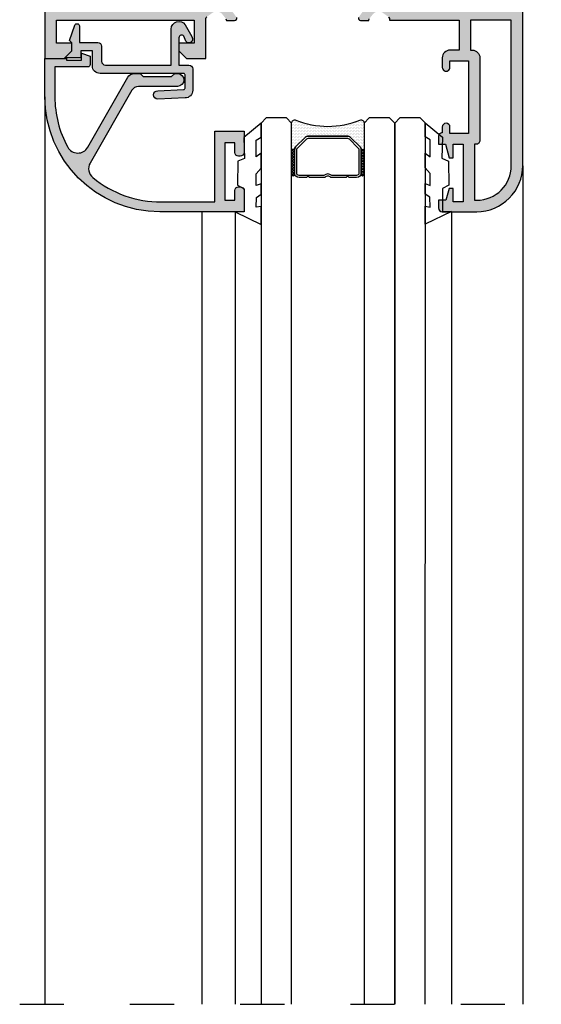
# Model space of a CAD drawing. Units: millimetres. Extents: x -2474 to -1633, y -1851 to -572.
# Drawn here: x -2205 to -2188, y -1044 to -1012 of the extents above; entities that cross this region are included whole.
import ezdxf

# ---------------------------------------------------------------- set-up
doc = ezdxf.new("R2010")
doc.units = ezdxf.units.MM
doc.header["$LTSCALE"] = 4
doc.linetypes.add('ACAD_ISO03W100', pattern=[30, 12, -18])
doc.layers.get('0').update_dxf_attribs({"linetype": 'CONTINUOUS'})
doc.layers.add('PERFIL', color=7, linetype='CONTINUOUS')

msp = doc.modelspace()

# ---------------------------------------------------------------- hatches: boundary and pattern name
h = msp.add_hatch(color=256)
h.paths.add_polyline_path([(-2188.945047188819, -1016.646157209518, -0.4142135623730951), (-2190.445047197952, -1018.146157200385), (-2191.570047197952, -1018.146157193536, -0.4142135623730951), (-2191.695047197191, -1018.021157192775), (-2191.695047195669, -1017.771157192775), (-2191.455761481383, -1017.771157194233), (-2191.34504719331, -1017.383657194906), (-2191.220047193309, -1017.383657195667), (-2191.220047195973, -1017.821157195667), (-2190.895047195972, -1017.821157197646), (-2190.895047184557, -1015.946157197646), (-2191.220047184557, -1015.946157195667), (-2191.220047187221, -1016.383657195667), (-2191.345047187221, -1016.383657194906), (-2191.470047184558, -1015.946157194145), (-2191.695047184558, -1015.946157192775), (-2191.695047183035, -1015.696157192775, -0.4142135623731616), (-2191.570047182274, -1015.571157193536), (-2191.570047181132, -1015.383657193536, -1), (-2191.320047181132, -1015.383657195058), (-2191.320047182427, -1015.596157195058), (-2190.720047182426, -1015.596157198711), (-2190.720047167966, -1013.221157198711), (-2191.320047167966, -1013.221157195058), (-2191.32004716926, -1013.433657195058, -1), (-2191.57004716926, -1013.433657193536), (-2191.570047167356, -1013.121157193536, -0.4142135623729785), (-2191.320047165836, -1012.871157195058), (-2191.020047165835, -1012.871157196884), (-2191.020047159898, -1011.896157196885), (-2193.295274420257, -1011.896157183032, 0.2470140889590326), (-2193.33096139664, -1011.785358040426), (-2193.330889465489, -1011.783893567555), (-2193.517798433734, -1011.650261533013), (-2193.517721305384, -1011.650138000663, 0.4153430656062459), (-2193.862692647605, -1011.730615481597), (-2193.956350481477, -1011.850105951698), (-2193.970687278524, -1011.90190864227), (-2194.233991438542, -1011.901478548262), (-2194.236555779939, -1011.901463351716, -0.4966545224807099), (-2194.306977045645, -1011.804897870255), (-2193.826559736354, -1011.148873428337), (-2193.472956797758, -1011.353353044331, 0.1225815138375757), (-2193.449912032351, -1011.360586578004), (-2193.325397185906, -1011.44953786174, 0.468846242490132), (-2193.277962296807, -1011.554636491425, 1.478306795238842), (-2193.294683641534, -1011.415603892525), (-2193.294683634685, -1010.290603892525), (-2193.294747296258, -1010.290607108118, 0.5597706418175046), (-2193.36956782492, -1010.249761502262), (-2193.819683679844, -1010.508034594268), (-2193.819683718353, -1010.508059129085, -0.05650573785898964), (-2193.820973073705, -1010.519250278296), (-2193.846155961638, -1010.533812903624, -0.06167273068098589), (-2193.891406121756, -1010.553003189292, -0.2879249394663521), (-2193.919683636008, -1010.507968384531), (-2193.919683633902, -1010.162023319483, -0.2758897227921412), (-2193.893392243207, -1010.11800171322), (-2193.893337705186, -1010.11794955997), (-2193.319799440828, -1009.788857612174, 0.2686653989895047), (-2193.294683631365, -1009.745489685836), (-2193.294683627869, -1009.171157183036, 0.4142135623730951), (-2193.544683626346, -1008.921157181514), (-2195.732547141785, -1008.921157168192, -0.4142135623730951), (-2196.35754713798, -1008.296157164387), (-2196.357547124398, -1006.065259657039, 0.2686653989891414), (-2196.420336646733, -1005.956839840428), (-2196.956201193418, -1005.649364780162), (-2196.956255731438, -1005.649312626912, -0.2758897227917785), (-2196.982547121596, -1005.605291020329), (-2196.98254711949, -1005.259345955281, -0.3164458412916866), (-2196.949451960506, -1005.212290388967, -0.05536564087981742), (-2196.909019444785, -1005.230040488798), (-2196.884978914676, -1005.243942517962, -0.07811787526188012), (-2196.882547163326, -1005.259279746763), (-2196.432496215481, -1005.517515602858, 0.5941631260125508), (-2196.357547120782, -1005.471506192385), (-2196.357547113964, -1004.351710454897, 1), (-2196.39665449748, -1004.206898119254), (-2196.469060665303, -1004.226451811012), (-2196.468223213139, -1004.229552847, 0.4688464291725342), (-2196.516312614464, -1004.334353643361), (-2196.911612492498, -1004.613042474276, -0.06179412904122063), (-2196.905811212061, -1004.623901842765, -0.156541595161895), (-2197.003979910355, -1004.65313891201), (-2197.495657379965, -1003.972879457584, -0.496654522480231), (-2197.424635305618, -1003.876754997488), (-2197.422070919308, -1003.876755792351), (-2197.158769196872, -1003.87796765932), (-2197.144755717778, -1003.929858746259), (-2197.051844842034, -1004.049930938955, 0.4198490850800092), (-2196.704130384452, -1004.130521367943), (-2196.422085537948, -1003.968423336317, 0.2421064576940773), (-2196.357547111038, -1003.871157164387), (-2196.357547108907, -1003.521157164387, -0.4142135623730951), (-2196.232547108147, -1003.396157165148), (-2189.857794728639, -1003.396157203961), (-2189.857794726355, -1003.021157203961), (-2189.637034403971, -1003.021157205305), (-2189.570047107385, -1003.271157205713), (-2189.320047107385, -1003.271157207235), (-2189.320047084553, -999.5211572072353), (-2189.570047084553, -999.5211572057128), (-2189.637034384184, -999.7711572053054), (-2189.820047086076, -999.7711572041908), (-2189.820047082727, -999.2211572041913), (-2189.695047080748, -998.8961572049518), (-2189.570047080748, -998.896157205713), (-2189.570047082726, -999.2211572057131), (-2189.245047082726, -999.2211572076919), (-2189.245047073441, -997.6961572076916), (-2189.570047073442, -997.6961572057128), (-2189.57004707542, -998.0211572057128), (-2189.695047075421, -998.0211572049523), (-2189.820047073442, -997.696157204191), (-2189.820047072376, -997.5211572041908, -0.4142135623730951), (-2189.695047071615, -997.3961572049518), (-2189.070047071616, -997.3961572087574, -0.4142135623730951), (-2188.945047072376, -997.5211572095182)])
h.paths.add_polyline_path([(-2189.345047129455, -1006.896157207083), (-2189.345047113626, -1004.296157207083, 0.4142135623730951), (-2189.470047112864, -1004.171157206322), (-2189.582547112866, -1004.171157205637), (-2189.582547110429, -1003.771157205637), (-2195.98254711043, -1003.77115716667), (-2195.982547131739, -1007.271157166671), (-2195.482547131739, -1007.271157169714), (-2195.482547133718, -1007.596157169714), (-2195.982547134479, -1007.72115716667), (-2195.98254713798, -1008.29615716667, 0.4142135623730951), (-2195.732547139502, -1008.546157168192), (-2193.544683624064, -1008.546157181514, -0.4142135623730951), (-2192.919683627869, -1009.171157185319), (-2192.919683642177, -1011.521157185319), (-2189.470047157615, -1011.521157206322, 0.4142135623730949), (-2189.345047156855, -1011.396157207083), (-2189.345047134479, -1007.721157207083), (-2189.570047134479, -1007.721157205713), (-2190.070047133718, -1007.596157202668), (-2190.070047131739, -1007.271157202669), (-2189.582547131738, -1007.271157205637), (-2189.582547129457, -1006.896157205637)], flags=16)
h.paths.add_polyline_path([(-2189.320047159898, -1011.896157207235), (-2190.645047159899, -1011.896157199168), (-2190.645047165835, -1012.871157199168), (-2190.595047165835, -1012.871157199472, -0.4142135623730951), (-2190.345047167357, -1013.121157200995), (-2190.345047183796, -1015.821157200995, -0.4142135623730951), (-2190.470047184557, -1015.946157200234), (-2190.520047184557, -1015.94615719993), (-2190.520047195669, -1017.771157199929), (-2190.445047195669, -1017.771157200385, 0.4142135623730951), (-2189.320047188819, -1016.646157207235)], flags=16)
h = msp.add_hatch(color=256)
h.paths.add_polyline_path([(-2203.669683650548, -1012.896157119867), (-2203.91968365207, -1013.146157118345), (-2204.54468365207, -1013.14615711454), (-2204.544683603361, -1005.145916804574), (-2204.419683603362, -1005.145916805335, -0.4142135623730951), (-2204.169683604883, -1005.395916806857), (-2204.169683605644, -1005.520916806857), (-2202.982547121082, -1005.520916814085, 0.4142135623730951), (-2202.732547119561, -1005.270916815607), (-2202.732547106558, -1003.135247868651, -0.4142135623730951), (-2202.607547105797, -1003.010247869412), (-2202.482547105797, -1003.010247870172, -0.4142135623730951), (-2202.357547106558, -1003.135247870934), (-2202.357547110964, -1003.859018555731, 0.2729742230502684), (-2202.324298569657, -1003.981611953108), (-2202.13720854836, -1004.116357894333, 0.4157543664624082), (-2201.792465608416, -1004.035357393266), (-2201.699031989738, -1003.915691520138), (-2201.684792350506, -1003.863862038427), (-2201.421487846907, -1003.863798423333), (-2201.418923481519, -1003.863808811586, -0.496654522480271), (-2201.348321274546, -1003.960242079932), (-2201.825841161762, -1004.614881545094), (-2202.179273957717, -1004.410500318276, 0.1378883643341481), (-2202.205327162769, -1004.403176195428), (-2202.208744515207, -1004.403176195408), (-2202.329233091137, -1004.317441974624, 0.4561234929111238), (-2202.373851379833, -1004.213328768509, 1.481212672944897), (-2202.357547113964, -1004.351710418366), (-2202.357547120799, -1005.4741848815, 0.5764597966497943), (-2202.282662930578, -1005.517552808629), (-2201.832547075653, -1005.259279716624, -0.07811787526688237), (-2201.830115324115, -1005.243942487853), (-2201.806074793838, -1005.230040458982, -0.05536564087531124), (-2201.765642277905, -1005.212290359645, -0.3164458413003241), (-2201.73254711949, -1005.25934592636), (-2201.732547121596, -1005.605290991409, -0.2758897227916924), (-2201.758838512292, -1005.649312597672), (-2201.758893050313, -1005.649364750922), (-2202.350499323914, -1005.988823986291, 0.2686653991283645), (-2202.444683609482, -1006.151453710109), (-2202.444683626497, -1008.94591681736, 0.4142135623730951), (-2202.319683627258, -1009.070916818122), (-2200.654046752274, -1009.070916828263, -0.1309728672371469), (-2200.405204844663, -1009.137237564864), (-2198.69602956208, -1010.117949530729), (-2198.695975024059, -1010.11800168398, -0.2758897227918347), (-2198.669683633902, -1010.162023290563), (-2198.669683636008, -1010.507968355611, -0.2879249394658606), (-2198.697961150808, -1010.553003160027, -0.06167273068110156), (-2198.743211310692, -1010.533812873807), (-2198.768394198448, -1010.519250248173, -0.05662880463676866), (-2198.769683592172, -1010.50803456413), (-2199.219799443952, -1010.249761466643, 0.5597706418173398), (-2199.29461997311, -1010.290607071588), (-2199.294683634685, -1010.290603855994), (-2199.294683641534, -1011.415603855994, 1.469318074708733), (-2199.310078752694, -1011.554415513722, 0.4688464291816143), (-2199.262229686098, -1011.44950476945), (-2199.136308550575, -1011.360296828854, 0.1065710686827424), (-2199.116410484552, -1011.35335300997), (-2198.761744782921, -1011.148258830817), (-2198.282058977049, -1011.808733300914, -0.4966545224802567), (-2198.352860543001, -1011.90502029449), (-2198.355424924387, -1011.905025377324), (-2198.618728732864, -1011.904417013618), (-2198.632861111989, -1011.852558182544), (-2198.72604695486, -1011.732699261396, 0.4153430656063579), (-2199.070698216206, -1011.650861861973), (-2199.070621575659, -1011.650985697551), (-2199.258056126245, -1011.783879536058), (-2199.257989971438, -1011.785344281231, 0.2421064576939735), (-2199.29468364446, -1011.896157146504), (-2199.29468365207, -1013.146157146505), (-2199.91968365207, -1013.146157142699), (-2200.169683650549, -1012.896157141177), (-2200.169683649026, -1012.646157141177), (-2199.669683649026, -1012.646157144221), (-2199.66968364446, -1011.896157144221), (-2204.16968364446, -1011.896157116823), (-2204.169683649026, -1012.646157116823), (-2203.669683649026, -1012.646157119867)])
h.paths.add_polyline_path([(-2204.169683642176, -1011.521157116823), (-2199.669683642176, -1011.521157144222), (-2199.669683632864, -1009.991621287913), (-2200.591836277655, -1009.462497012413, 0.1309728672371084), (-2200.654046754557, -1009.445916828263), (-2202.319683629542, -1009.445916818122, -0.4142135623730951), (-2202.819683626497, -1008.945916815077), (-2202.819683607927, -1005.895916815077), (-2204.169683607927, -1005.895916806857), (-2204.169683629541, -1009.445916806857), (-2203.669683629541, -1009.445916809901), (-2203.66968363152, -1009.770916809901), (-2204.169683632282, -1009.895916806857)], flags=16)
h = msp.add_hatch(color=256)
edge = h.paths.add_edge_path()
edge.add_arc((-2199.969683652071, -1014.18365711454), 0.25, -90, 0, ccw=False)
edge.add_line((-2199.969683652071, -1014.43365711454), (-2200.85718365207, -1014.47115711454))
edge.add_arc((-2200.85718365207, -1014.33365711454), 0.1374999999999886, 90, 270, ccw=False)
edge.add_line((-2200.85718365207, -1014.19615711454), (-2200.01968365207, -1014.15865711454))
edge.add_arc((-2200.019683652071, -1014.10865711454), 0.04999999999995453, 270, 360.0000000000651)
edge.add_line((-2199.969683652071, -1014.10865711454), (-2199.969683652071, -1013.68365711454))
edge.add_arc((-2200.019683652071, -1013.68365711454), 0.04999999999998294, 6.512503765764697e-11, 90.00000000003256)
edge.add_line((-2200.019683652071, -1013.63365711454), (-2202.744683652071, -1013.63365711454))
edge.add_line((-2202.74468365207, -1013.63365711454), (-2202.745828428608, -1013.63365711454))
edge.add_arc((-2202.745828428608, -1013.38365711454), 0.25, 180, 270, ccw=False)
edge.add_line((-2202.995828428608, -1013.38365711454), (-2202.995828428608, -1012.89615711454))
edge.add_line((-2202.995828428608, -1012.89615711454), (-2203.370828428608, -1012.89615711454))
edge.add_line((-2203.370828428608, -1012.89615711454), (-2203.370828428608, -1013.12115711454))
edge.add_line((-2203.370828428608, -1013.12115711454), (-2203.89468365207, -1013.12115711454))
edge.add_line((-2203.89468365207, -1013.12115711454), (-2203.66968365207, -1012.89615711454))
edge.add_line((-2203.66968365207, -1012.89615711454), (-2203.66968365207, -1012.63365711454))
edge.add_line((-2203.66968365207, -1012.63365711454), (-2203.744683652071, -1012.55865711454))
edge.add_line((-2203.74468365207, -1012.55865711454), (-2203.565282167398, -1012.058342106472))
edge.add_arc((-2203.49468365207, -1012.08365711454), 0.07499999999998526, 0, 160.2733309769199, ccw=False)
edge.add_line((-2203.41968365207, -1012.08365711454), (-2203.41968365207, -1012.62115711454))
edge.add_line((-2203.41968365207, -1012.62115711454), (-2202.819683652071, -1012.62115711454))
edge.add_arc((-2202.81968365207, -1012.74615711454), 0.125, 0, 90, ccw=False)
edge.add_line((-2202.69468365207, -1012.74615711454), (-2202.69468365207, -1013.23365711454))
edge.add_arc((-2202.56968365207, -1013.23365711454), 0.125, 180, 270)
edge.add_line((-2202.56968365207, -1013.35865711454), (-2200.41968365207, -1013.35865711454))
edge.add_line((-2200.41968365207, -1013.35865711454), (-2200.41968365207, -1012.18365711454))
edge.add_arc((-2200.16968365207, -1012.18365711454), 0.25, 34.320054751996, 180, ccw=False)
edge.add_line((-2199.963208402648, -1012.042703322906), (-2199.74949411953, -1012.429003483772))
edge.add_arc((-2199.845828428608, -1012.50865711454), 0.1250000000000028, -145.12196102549672, 39.58550540492041, ccw=False)
edge.add_line((-2199.948374817942, -1012.580136048741), (-2200.010625590381, -1012.419096834288))
edge.add_arc((-2200.082183652071, -1012.469452507328), 0.08749999999998957, 35.1341930569038, 180)
edge.add_line((-2200.16968365207, -1012.469452507328), (-2200.16968365207, -1012.63365711454))
edge.add_line((-2200.16968365207, -1012.63365711454), (-2200.16968365207, -1013.35865711454))
edge.add_line((-2200.16968365207, -1013.35865711454), (-2199.844683652071, -1013.35865711454))
edge.add_arc((-2199.844683652071, -1013.48365711454), 0.125, 0, 90, ccw=False)
edge.add_line((-2199.71968365207, -1013.48365711454), (-2199.71968365207, -1013.63365711454))
edge.add_line((-2199.71968365207, -1013.63365711454), (-2199.71968365207, -1014.18365711454))
edge = h.paths.add_edge_path()
edge.add_line((-2198.99468365207, -1017.820792131589), (-2198.99468365207, -1015.52115711454))
edge.add_line((-2198.99468365207, -1015.52115711454), (-2198.04468365207, -1015.52115711454))
edge.add_line((-2198.04468365207, -1015.52115711454), (-2198.04468365207, -1016.20865711454))
edge.add_arc((-2198.16968365207, -1016.20865711454), 0.125, -90, 0, ccw=False)
edge.add_line((-2198.16968365207, -1016.33365711454), (-2198.219683652071, -1016.33365711454))
edge.add_arc((-2198.21968365207, -1016.20865711454), 0.125, 180, 270, ccw=False)
edge.add_line((-2198.344683652071, -1016.20865711454), (-2198.344683652071, -1015.89615711454))
edge.add_line((-2198.344683652071, -1015.89615711454), (-2198.66968365207, -1015.89615711454))
edge.add_line((-2198.66968365207, -1015.89615711454), (-2198.66968365207, -1017.77115711454))
edge.add_line((-2198.66968365207, -1017.77115711454), (-2198.344683652071, -1017.77115711454))
edge.add_line((-2198.344683652071, -1017.77115711454), (-2198.344683652071, -1017.45865711454))
edge.add_arc((-2198.21968365207, -1017.45865711454), 0.125, 90, 180, ccw=False)
edge.add_line((-2198.21968365207, -1017.33365711454), (-2198.16968365207, -1017.33365711454))
edge.add_arc((-2198.16968365207, -1017.45865711454), 0.125, 0, 90, ccw=False)
edge.add_line((-2198.04468365207, -1017.45865711454), (-2198.04468365207, -1018.14615711454))
edge.add_line((-2198.04468365207, -1018.14615711454), (-2200.79468365207, -1018.14615711454))
edge.add_arc((-2200.79468365207, -1014.39615711454), 3.75, 180, 270, ccw=False)
edge.add_line((-2204.54468365207, -1014.39615711454), (-2204.54468365207, -1013.14615711454))
edge.add_line((-2204.54468365207, -1013.14615711454), (-2204.219683652071, -1013.14615711454))
edge.add_line((-2204.21968365207, -1013.14615711454), (-2203.84468365207, -1013.14615711454))
edge.add_line((-2203.84468365207, -1013.14615711454), (-2203.84468365207, -1013.19615711454))
edge.add_line((-2203.84468365207, -1013.19615711454), (-2203.34468365207, -1013.19615711454))
edge.add_line((-2203.344683652071, -1013.19615711454), (-2203.344683652071, -1013.07115711454))
edge.add_line((-2203.344683652071, -1013.07115711454), (-2203.344683652071, -1012.97115711454))
edge.add_line((-2203.344683652071, -1012.97115711454), (-2203.069683652071, -1013.07115711454))
edge.add_line((-2203.06968365207, -1013.07115711454), (-2203.06968365207, -1013.34615711454))
edge.add_arc((-2203.14468365207, -1013.34615711454), 0.07499999999993179, -90, 0, ccw=False)
edge.add_line((-2203.14468365207, -1013.421157114539), (-2203.89371957598, -1013.421157114539))
edge.add_line((-2203.893719575981, -1013.421157114539), (-2203.894683652071, -1013.421157114539))
edge.add_line((-2203.89468365207, -1013.421157114539), (-2204.21968365207, -1013.421157114539))
edge.add_line((-2204.21968365207, -1013.421157114539), (-2204.21968365207, -1014.39615711454))
edge.add_arc((-2200.79468365207, -1014.39615711454), 3.42500000000004, 180.0000000000038, 208.6109272076578)
edge.add_arc((-2203.472253231491, -1015.856677962512), 0.375000000000002, 208.6109272076548, 330.2053827958296)
edge.add_line((-2203.146823679363, -1016.043012625423), (-2201.839290760139, -1013.759434005932))
edge.add_arc((-2201.622337725387, -1013.88365711454), 0.2499999999999532, 90, 150.2053827958387, ccw=False)
edge.add_line((-2201.622337725387, -1013.63365711454), (-2201.43218365207, -1013.63365711454))
edge.add_line((-2201.43218365207, -1013.63365711454), (-2201.33218365207, -1013.73365711454))
edge.add_line((-2201.332183652071, -1013.73365711454), (-2200.407183652071, -1013.73365711454))
edge.add_line((-2200.407183652071, -1013.73365711454), (-2200.307183652071, -1013.63365711454))
edge.add_line((-2200.30718365207, -1013.63365711454), (-2200.21968365207, -1013.63365711454))
edge.add_arc((-2200.219683652071, -1013.84615711454), 0.2124999999999773, -90, 90, ccw=False)
edge.add_line((-2200.219683652071, -1014.05865711454), (-2201.491090413959, -1014.05865711454))
edge.add_arc((-2201.491090413959, -1014.30865711454), 0.25, 89.99999999998695, 150.2039389225419)
edge.add_line((-2201.708040318176, -1014.184428538681), (-2203.066968592459, -1016.557629365508))
edge.add_arc((-2202.741543736133, -1016.743972229297), 0.3750000000000713, 150.2039389225386, 230.3337285126098)
edge.add_arc((-2200.79468365207, -1014.39615711454), 3.425000000000102, 230.3337285126255, 270.836464450061)
edge.add_line((-2200.74468365207, -1017.820792131589), (-2198.99468365207, -1017.820792131589))
h = msp.add_hatch()
h.set_pattern_fill('DOTS', color=8, scale=0.7750659693701135, angle=180, style=0)
h.set_pattern_definition([(179.9987227903373, (-2083.24482567307, -1318.68690186501), (-0.02421973169968627, 0.04844216299215247), [0, -0.04844162308563209])])
h.paths.add_polyline_path([(-2196.047029910627, -1015.718852767503), (-2196.349440298812, -1016.021249673618, 0.1989123673798156), (-2196.392007258211, -1016.124008925288), (-2196.392008076036, -1016.160696639653, 1), (-2196.488891322184, -1016.160694479979), (-2196.488870900175, -1015.244560722804, -0.5305451434420285), (-2196.356019082617, -1015.15460386259, 0.1961912054743364), (-2194.257678689226, -1015.154650637773, -0.5305451434288933), (-2194.124830882353, -1015.244613420835), (-2194.124851304361, -1016.160747178009, 1), (-2194.221734550508, -1016.160745018336), (-2194.221733732684, -1016.12405730397, 0.1989123673796523), (-2194.264296110723, -1016.021296154638), (-2194.566693016836, -1015.718885766453, 0.198912367379658), (-2194.669452268507, -1015.676318807053), (-2195.944268761295, -1015.676290389464, 0.198912367379658)])
h = msp.add_hatch()
h.set_pattern_fill('ANSI37', color=8, scale=0.03875329846850568, angle=180, style=0)
h.set_pattern_definition([(314.9987227903373, (-2204.952945727122, -1024.975491148997), (0.04350278793350242, 0.04350084849073551), []), (44.99872279033729, (-2204.952945727122, -1024.975491148997), (-0.0435008484907355, 0.04350278793350242), [])])
edge = h.paths.add_edge_path()
edge.add_ellipse((-2196.44044969911, -1016.160695559816), major_axis=(-0.03425416372716773, -0.03425263660687886), ratio=0.9999999999999729, start_angle=134.9999999999992, end_angle=314.9999999999992, ccw=False)
edge.add_line((-2196.392008076036, -1016.160696639653), (-2196.39202535343, -1016.93576260883))
edge.add_ellipse((-2196.440466976504, -1016.935761528994), major_axis=(-0.03425416372717255, -0.03425263660688366), ratio=0.9999999999996919, start_angle=-45.00000000000881, end_angle=134.9999999999912, ccw=False)
edge.add_line((-2196.488908599577, -1016.935760449157), (-2196.488891322183, -1016.160694479979))
h = msp.add_hatch()
h.set_pattern_fill('ANSI37', color=8, scale=0.03875329846850568, angle=180, style=0)
h.set_pattern_definition([(314.9987227903373, (-2204.914103616832, -1024.975492014847), (0.04350278793350242, 0.04350084849073551), []), (44.99872279033729, (-2204.914103616832, -1024.975492014847), (-0.0435008484907355, 0.04350278793350242), [])])
edge = h.paths.add_edge_path()
edge.add_ellipse((-2194.173292927435, -1016.160746098173), major_axis=(-0.03425416372716773, -0.03425263660687886), ratio=0.9999999999999729, start_angle=134.9999999999992, end_angle=314.9999999999992, ccw=False)
edge.add_line((-2194.124851304361, -1016.160747178009), (-2194.124868581755, -1016.935813147187))
edge.add_ellipse((-2194.173310204828, -1016.93581206735), major_axis=(-0.03425416372717255, -0.03425263660688366), ratio=0.9999999999996919, start_angle=-45.00000000000881, end_angle=134.9999999999912, ccw=False)
edge.add_line((-2194.221751827902, -1016.935810987513), (-2194.221734550508, -1016.160745018335))

# ---------------------------------------------------------------- linework, layer by layer
for p, q in [((-2204.544683592708, -1014.396157184555, -0.2271062507992744), (-2204.544683592708, -1044.020261702098, -0.2271062507992744)), ((-2188.945047108146, -1016.646157184555, -0.2271062507992742), (-2188.945047108146, -1044.020261702098, -0.2271062507992446)), ((-2199.419683592708, -1018.146157184555, -0.2271062507992744), (-2199.419683592708, -1044.020261702098, -0.2271062507992744)), ((-2198.338433592708, -1018.146157184555, -0.2271062507992739), (-2198.338433592708, -1044.020261702098, 0.1776171360113118)), ((-2191.275933592708, -1018.137385977746, -0.2271062507992739), (-2191.275933592708, -1044.020261702098, 0.1775562778517515))]:
    msp.add_line(p, q)
at = {"elevation": -0.2271062507992742}
for points in [[(-2199.71968365207, -1014.18365711454, -0.414213562373095), (-2199.969683652071, -1014.43365711454), (-2200.85718365207, -1014.47115711454, -0.9999999999999999), (-2200.85718365207, -1014.19615711454), (-2200.019683652071, -1014.15865711454, 0.414213562373095), (-2199.969683652071, -1014.10865711454), (-2199.969683652071, -1013.68365711454, 0.4142135623730534), (-2200.019683652071, -1013.63365711454), (-2202.74468365207, -1013.63365711454), (-2202.745828428608, -1013.63365711454, -0.414213562373095), (-2202.995828428608, -1013.38365711454), (-2202.995828428608, -1012.89615711454), (-2203.370828428608, -1012.89615711454), (-2203.370828428608, -1013.12115711454), (-2203.89468365207, -1013.12115711454), (-2203.66968365207, -1012.89615711454), (-2203.66968365207, -1012.63365711454), (-2203.74468365207, -1012.55865711454), (-2203.565282167398, -1012.058342106473, -0.8411340170661586), (-2203.41968365207, -1012.08365711454), (-2203.41968365207, -1012.62115711454), (-2202.81968365207, -1012.62115711454, -0.414213562373095), (-2202.69468365207, -1012.74615711454), (-2202.69468365207, -1013.23365711454, 0.414213562373045), (-2202.56968365207, -1013.35865711454), (-2200.41968365207, -1013.35865711454), (-2200.41968365207, -1012.18365711454, -0.7378021580436845), (-2199.963208402648, -1012.042703322906), (-2199.74949411953, -1012.429003483772, -1.041947912141174), (-2199.948374817942, -1012.580136048741), (-2200.010625590381, -1012.419096834288, 0.7323303995329654), (-2200.16968365207, -1012.469452507328), (-2200.16968365207, -1012.63365711454), (-2200.16968365207, -1013.35865711454), (-2199.844683652071, -1013.35865711454, -0.414213562373095), (-2199.71968365207, -1013.48365711454), (-2199.71968365207, -1013.63365711454)], [(-2198.99468365207, -1017.820792131589), (-2198.99468365207, -1015.52115711454), (-2198.04468365207, -1015.52115711454), (-2198.04468365207, -1016.20865711454, -0.4142135623730825), (-2198.16968365207, -1016.33365711454), (-2198.21968365207, -1016.33365711454, -0.4142135623730951), (-2198.344683652071, -1016.20865711454), (-2198.344683652071, -1015.89615711454), (-2198.66968365207, -1015.89615711454), (-2198.66968365207, -1017.77115711454), (-2198.344683652071, -1017.77115711454), (-2198.344683652071, -1017.45865711454, -0.4142135623731075), (-2198.21968365207, -1017.33365711454), (-2198.16968365207, -1017.33365711454, -0.4142135623730951), (-2198.04468365207, -1017.45865711454), (-2198.04468365207, -1018.14615711454), (-2200.79468365207, -1018.14615711454, -0.4142135623730948), (-2204.54468365207, -1014.39615711454), (-2204.54468365207, -1013.14615711454), (-2204.21968365207, -1013.14615711454), (-2203.84468365207, -1013.14615711454), (-2203.84468365207, -1013.19615711454), (-2203.344683652071, -1013.19615711454), (-2203.344683652071, -1013.07115711454), (-2203.344683652071, -1012.97115711454), (-2203.06968365207, -1013.07115711454), (-2203.06968365207, -1013.34615711454, -0.4142135623730396), (-2203.14468365207, -1013.421157114539), (-2203.893719575981, -1013.421157114539), (-2203.89468365207, -1013.421157114539), (-2204.21968365207, -1013.421157114539), (-2204.21968365207, -1014.39615711454, 0.1254913138720374), (-2203.80146260601, -1016.036250197918, 0.5866639964827837), (-2203.146823679363, -1016.043012625423), (-2201.839290760139, -1013.759434005932, -0.2689099156668281), (-2201.622337725387, -1013.63365711454), (-2201.43218365207, -1013.63365711454), (-2201.332183652071, -1013.73365711454), (-2200.407183652071, -1013.73365711454), (-2200.30718365207, -1013.63365711454), (-2200.219683652071, -1013.63365711454, -1), (-2200.219683652071, -1014.05865711454), (-2201.491090413959, -1014.05865711454, 0.2689031600173793), (-2201.708040318176, -1014.184428538681), (-2203.066968592459, -1016.557629365509, 0.3646117025334997), (-2202.980911779255, -1017.032638022095, 0.1785896605103927), (-2200.74468365207, -1017.820792131589)]]:
    msp.add_lwpolyline(points, format="xyb", close=True, dxfattribs=at)
at = {"color": 8, "elevation": -0.2271062507992742}
for points in [[(-2198.33843365207, -1018.14615711454), (-2197.489203661275, -1018.56490711454), (-2197.489203661275, -1017.97115711454), (-2197.645453661275, -1018.00240711454), (-2197.632953661276, -1017.67740711454), (-2197.489203661275, -1017.57740711454), (-2197.489203661275, -1017.23990711454), (-2197.645453661275, -1017.29615711454), (-2197.651703661276, -1016.90865711454), (-2197.489203661275, -1016.72115711454), (-2197.489203661275, -1016.23990711454), (-2197.651703661276, -1016.35865711454), (-2197.645453661275, -1015.80865711454), (-2197.489203661275, -1015.70865711454), (-2197.489203661275, -1015.25865711454), (-2198.050933652071, -1015.72115711454), (-2198.03218365207, -1016.409657811851), (-2198.24468365207, -1016.501188963151), (-2198.25718365207, -1017.28365711454), (-2198.04468365207, -1017.39615711454), (-2198.04468365207, -1018.14615711454)], [(-2191.27593365207, -1018.137385907731), (-2192.125163642865, -1018.556135907731), (-2192.125163642865, -1017.962385907731), (-2191.968913642865, -1017.993635907731), (-2191.981413642866, -1017.668635907731), (-2192.125163642865, -1017.568635907732), (-2192.125163642865, -1017.231135907732), (-2191.968913642865, -1017.287385907732), (-2191.962663642865, -1016.899885907732), (-2192.125163642865, -1016.712385907732), (-2192.125163642865, -1016.231135907731), (-2191.962663642865, -1016.349885907732), (-2191.968913642865, -1015.799885907731), (-2192.125163642865, -1015.699885907731), (-2192.125163642865, -1015.249885907731), (-2191.56343365207, -1015.712385907731), (-2191.582183652071, -1016.400886605043), (-2191.36968365207, -1016.492417756343), (-2191.35718365207, -1017.274885907732), (-2191.56968365207, -1017.387385907731), (-2191.56968365207, -1018.137385907731)]]:
    msp.add_lwpolyline(points, close=True, dxfattribs=at)
at = {"color": 4, "elevation": -0.2271062507992742}
for points in [[(-2196.489512354113, -1044.020261702098), (-2196.48887111213, -1015.254069002616), (-2196.655534063503, -1015.087398620739), (-2197.322200730004, -1015.08738375973), (-2197.488871111881, -1015.254046711102), (-2197.489512354361, -1044.020261702098)], [(-2193.125472334867, -1044.020261702098), (-2193.124831094556, -1015.254143992161), (-2193.291494045929, -1015.087473610283), (-2193.95816071243, -1015.087458749274), (-2194.124831094307, -1015.254121700647), (-2194.125472335116, -1044.020261702098)], [(-2192.125472334618, -1044.020261702098), (-2192.124831094804, -1015.254166283675), (-2192.291494046177, -1015.087495901797), (-2192.958160712678, -1015.087481040788), (-2193.124831094556, -1015.254143992161), (-2193.125472334867, -1044.020261702098)]]:
    msp.add_lwpolyline(points, dxfattribs=at)
at = {"color": 8, "elevation": -0.2271062507992742}
for points in [[(-2196.392008076037, -1016.160696639653, 0.9999999999999999), (-2196.488891322185, -1016.160694479979), (-2196.488870900176, -1015.244560722804, -0.5349622200293337), (-2196.354784491936, -1015.155107373319, 0.1959418913240613), (-2194.258913302359, -1015.155154093461, -0.5349622200292466), (-2194.124830882353, -1015.244613420835), (-2194.124851304361, -1016.160747178009, 0.9999999999999999), (-2194.221734550509, -1016.160745018336)], [(-2194.221734550509, -1016.160745018336), (-2194.221733732684, -1016.12405730397, 0.1989123673796523), (-2194.264296110723, -1016.021296154638, -0.1989123673796523), (-2194.221733732684, -1016.12405730397), (-2194.221750748065, -1016.88736936444, -0.414213562373095), (-2194.367078856797, -1017.032690994149), (-2194.609286972165, -1017.032685594963), (-2194.657727515402, -1016.984242892053), (-2194.706170218312, -1017.032683435289), (-2195.209524292986, -1017.032672214765, 0.4975185951050438), (-2195.404257207695, -1017.032667873874), (-2195.90761128237, -1017.032656653349), (-2195.956051825606, -1016.984213950439), (-2196.004494528516, -1017.032654493675), (-2196.246702643884, -1017.032649094489, -0.414213562373095), (-2196.392024273594, -1016.887320985757), (-2196.392007258212, -1016.124008925287, -0.198912367379658), (-2196.349440298813, -1016.021249673617), (-2196.047029910628, -1015.718852767503, -0.198912367379658), (-2195.944268761295, -1015.676290389463), (-2194.669452268507, -1015.676318807053, -0.198912367379658), (-2194.566693016837, -1015.718885766453), (-2194.264296110723, -1016.021296154638), (-2194.566693016837, -1015.718885766453, 0.198912367379658), (-2194.669452268507, -1015.676318807053), (-2195.944268761295, -1015.676290389463, 0.198912367379658), (-2196.047029910628, -1015.718852767503), (-2196.349440298813, -1016.021249673617, 0.198912367379658), (-2196.392007258212, -1016.124008925287), (-2196.392008076037, -1016.160696639653)]]:
    msp.add_lwpolyline(points, format="xyb", dxfattribs=at)
for points in [[(-2195.179459180645, -1016.962916947701, 0.380142960634838), (-2195.434319210107, -1016.962911266485), (-2196.246701088919, -1016.962893157263, -0.414213562373095), (-2196.322268336368, -1016.887322540723), (-2196.322251320987, -1016.124010480253, -0.198912367379658), (-2196.300116502098, -1016.070575669384), (-2195.997706113914, -1015.76817876327, -0.198912367379658), (-2195.944270316261, -1015.74604632669), (-2194.669453823473, -1015.746074744279, -0.198912367379658), (-2194.616019012605, -1015.768209563167), (-2194.313622106491, -1016.070619951352, -0.198912367379658), (-2194.291489669909, -1016.124055749004), (-2194.291506685291, -1016.887367809474, -0.414213562373095), (-2194.367077301832, -1016.962935056923)], [(-2196.488908599578, -1016.935760449157), (-2196.488891322185, -1016.160694479979, -0.9999999999999999), (-2196.392008076037, -1016.160696639653), (-2196.392025353431, -1016.935762608831, -0.9999999999999999)], [(-2194.221751827902, -1016.935810987513), (-2194.221734550509, -1016.160745018336, -0.9999999999999999), (-2194.124851304361, -1016.160747178009), (-2194.124868581755, -1016.935813147187, -0.9999999999999999)]]:
    msp.add_lwpolyline(points, format="xyb", close=True, dxfattribs=at)
at = {"linetype": 'ACAD_ISO03W100', "ltscale": 0.03, "elevation": -0.2271062507992435}
msp.add_lwpolyline([(-2205.367725911072, -1044.020261702098), (-2188.338638169956, -1044.020261702098)], dxfattribs=at)
at = {"layer": 'PERFIL', "elevation": -0.2271062507992742}
for points in [[(-2193.33096139664, -1011.785358040426, -0.2470140889590325), (-2193.295274420257, -1011.896157183032), (-2191.020047159899, -1011.896157196885), (-2191.020047165835, -1012.871157196885), (-2191.320047165836, -1012.871157195058, 0.4142135623729785), (-2191.570047167356, -1013.121157193536), (-2191.57004716926, -1013.433657193536, 1.000000000000455), (-2191.32004716926, -1013.433657195058), (-2191.320047167966, -1013.221157195058), (-2190.720047167966, -1013.221157198711), (-2190.720047182426, -1015.596157198711), (-2191.320047182427, -1015.596157195058), (-2191.320047181132, -1015.383657195058, 0.9999999999999999), (-2191.570047181132, -1015.383657193536), (-2191.570047182274, -1015.571157193536, 0.4142135623731616), (-2191.695047183035, -1015.696157192775), (-2191.695047184558, -1015.946157192775), (-2191.470047184558, -1015.946157194145), (-2191.345047187221, -1016.383657194906), (-2191.220047187221, -1016.383657195667), (-2191.220047184557, -1015.946157195667), (-2190.895047184557, -1015.946157197646), (-2190.895047195973, -1017.821157197646), (-2191.220047195973, -1017.821157195667), (-2191.220047193309, -1017.383657195667), (-2191.345047193309, -1017.383657194906), (-2191.455761481383, -1017.771157194233), (-2191.695047195669, -1017.771157192775), (-2191.695047197191, -1018.021157192775, 0.414213562373095), (-2191.570047197952, -1018.146157193536), (-2190.445047197952, -1018.146157200385, 0.414213562373095), (-2188.945047188819, -1016.646157209518), (-2188.945047072376, -997.5211572095182, 0.414213562373095)], [(-2204.544683603361, -1005.145916804574), (-2204.54468365207, -1013.14615711454), (-2203.91968365207, -1013.146157118345), (-2203.669683650548, -1012.896157119867), (-2203.669683649026, -1012.646157119867), (-2204.169683649026, -1012.646157116823), (-2204.16968364446, -1011.896157116823), (-2199.66968364446, -1011.896157144221), (-2199.669683649026, -1012.646157144221), (-2200.169683649026, -1012.646157141177), (-2200.169683650549, -1012.896157141177), (-2199.91968365207, -1013.146157142699), (-2199.29468365207, -1013.146157146505), (-2199.29468364446, -1011.896157146504, -0.2421064576939735), (-2199.257989971438, -1011.785344281231)], [(-2198.632861111989, -1011.852558182544), (-2198.618728732864, -1011.904417013618), (-2198.355424924391, -1011.905025377324), (-2198.352860543001, -1011.90502029449, 0.4966545224802565), (-2198.282058977049, -1011.808733300914)], [(-2194.306977045645, -1011.804897870255, 0.49665452248071), (-2194.236555779939, -1011.901463351716), (-2194.23399143854, -1011.901478548262), (-2193.970687278524, -1011.90190864227), (-2193.956350481477, -1011.850105951698)]]:
    msp.add_lwpolyline(points, format="xyb", dxfattribs=at)
msp.add_lwpolyline([(-2189.320047188819, -1016.646157207235), (-2189.320047159898, -1011.896157207235), (-2190.645047159899, -1011.896157199168), (-2190.645047165835, -1012.871157199168), (-2190.595047165835, -1012.871157199472, -0.414213562373095), (-2190.345047167357, -1013.121157200995), (-2190.345047183796, -1015.821157200995, -0.414213562373095), (-2190.470047184557, -1015.946157200234), (-2190.520047184557, -1015.946157199929), (-2190.52004719567, -1017.771157199929), (-2190.445047195669, -1017.771157200385, 0.414213562373095)], format="xyb", close=True, dxfattribs=at)

doc.saveas('drawing.dxf')
